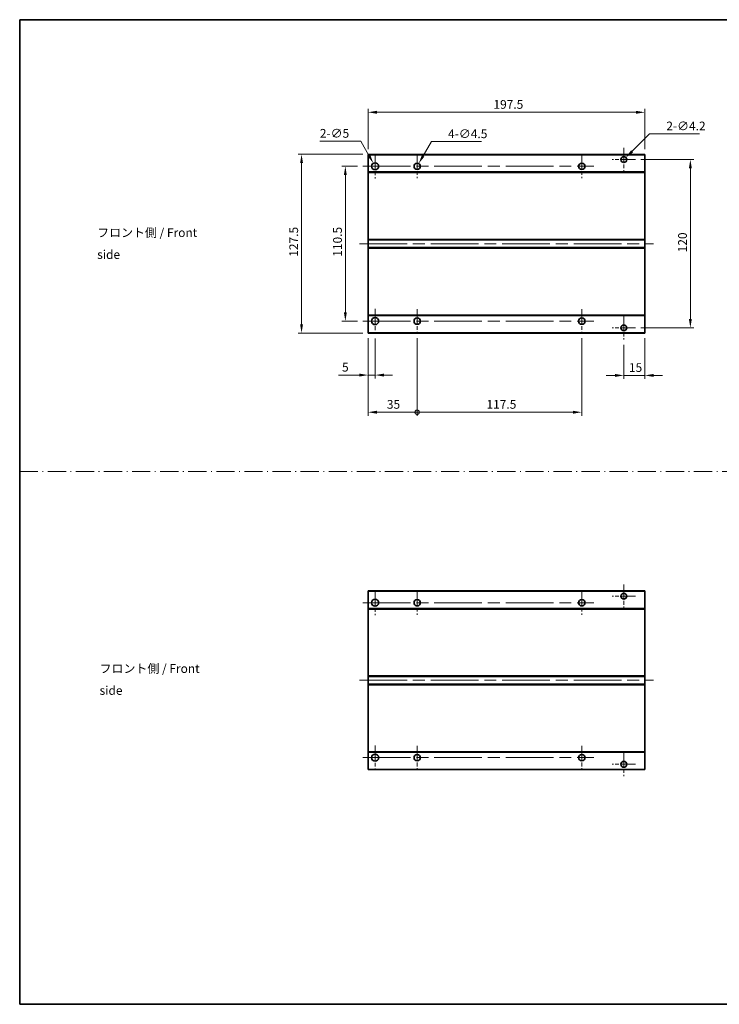
# Model space of a CAD drawing. Units: millimetres. Extents: x 0 to 11604, y 0 to 1686.
# Drawn here: x 5504 to 6003, y 0 to 703 of the extents above; entities that cross this region are included whole.
import ezdxf

# ---------------------------------------------------------------- set-up
doc = ezdxf.new("R2010")
doc.units = ezdxf.units.MM
doc.header["$LTSCALE"] = 6
doc.linetypes.add('CHAIN', pattern=[0.3543, 0.2362, -0.0295, 0.0591, -0.0295])
doc.linetypes.add('DASH_DOT', pattern=[0.37, 0.24, -0.06, 0.01, -0.06])
doc.layers.get('Defpoints').update_dxf_attribs({"lineweight": 25})
for name, color, linetype, lineweight in [('Border (ISO)', 7, 'Continuous', 35), ('Center Mark (ISO)', 131, 'Continuous', 18), ('Centerline (ISO)', 131, 'Continuous', 18), ('Dimension (ISO)', 7, 'Continuous', 18), ('Sketch Geometry (ISO)', 7, 'Continuous', 18), ('Symbol (ISO)', 7, 'Continuous', 18), ('Visible (ISO)', 7, 'Continuous', 35), ('Visible Narrow (ISO)', 7, 'Continuous', 25)]:
    doc.layers.add(name, color=color, linetype=linetype, lineweight=lineweight)
doc.styles.add('Note Text (TK)', font='txt')
doc.dimstyles.new('Default - Method 1b (TK)', dxfattribs={"dimscale": 6, "dimtxt": 2.5, "dimasz": 2.5, "dimexe": 1, "dimexo": 1.5, "dimgap": 1, "dimtad": 1, "dimtoh": 1, "dimrnd": 1e-08, "dimdsep": 46, "dimtxsty": 'Note Text (TK)', "dimcen": 0.09, "dimdle": 5, "dimclrd": 100, "dimclre": 100, "dimclrt": 7, "dimadec": 1, "dimazin": 1, "dimtfac": 1, "dimtmove": 0, "dimatfit": 3, "dimfxl": 0, "dimtolj": 1, "dimlwd": -1, "dimlwe": -1, "dimarcsym": 0})

# ---------------------------------------------------------------- blocks, each defined once
blk = doc.blocks.new('図面枠 tk図枠')
at = {"layer": 'Border (ISO)'}
for p, q in [((14.5, 289), (405.5, 289)), ((14.5, 289), (14.5, 8)), ((405.5, 289), (405.5, 8)), ((14.5, 8), (405.5, 8))]:
    blk.add_line(p, q, dxfattribs=at)
blk = doc.blocks.new('*D121')
at = {"layer": 'Defpoints', "color": 0, "transparency": 16777216}
for p in [(5950.18, 636.44), (5752.68, 606.44), (5950.18, 606.44)]:
    blk.add_point(p, dxfattribs=at)
at = {"layer": 'Dimension (ISO)', "color": 100, "transparency": 16777216}
for p, q in [((5752.68, 610.19), (5752.68, 638.94)), ((5758.93, 636.44), (5943.93, 636.44)), ((5950.18, 610.19), (5950.18, 638.94))]:
    blk.add_line(p, q, dxfattribs=at)
for points in [[(5758.93, 637.48), (5758.93, 635.39), (5752.68, 636.44)], [(5943.93, 637.48), (5943.93, 635.39), (5950.18, 636.44)]]:
    blk.add_solid(points, dxfattribs=at)
at = {"layer": 'Dimension (ISO)', "color": 7, "transparency": 16777216, "insert": (5842.13, 642.06), "char_height": 6.25, "attachment_point": 4, "style": 'Note Text (TK)'}
blk.add_mtext('\\A1;197.5', dxfattribs=at)
blk = doc.blocks.new('*D122')
at = {"layer": 'Defpoints', "color": 0, "transparency": 16777216}
for p in [(5756.43, 600.1), (5758.93, 595.77)]:
    blk.add_point(p, dxfattribs=at)
at = {"layer": 'Dimension (ISO)', "color": 100, "transparency": 16777216}
for p, q in [((5718.23, 615.79), (5747.37, 615.79)), ((5747.37, 615.79), (5753.31, 605.51)), ((5757.46, 597.94), (5757.91, 597.94)), ((5757.68, 597.71), (5757.68, 598.16))]:
    blk.add_line(p, q, dxfattribs=at)
blk.add_solid([(5754.21, 606.03), (5752.41, 604.99), (5756.43, 600.1)], dxfattribs=at)
at = {"layer": 'Dimension (ISO)', "color": 7, "transparency": 16777216, "insert": (5718.23, 621.42), "char_height": 6.25, "attachment_point": 4, "style": 'Note Text (TK)'}
blk.add_mtext('\\A1;\\fＭＳ Ｐゴシック|b0|i0;\\H6.2500;2-∅5', dxfattribs=at)
blk = doc.blocks.new('*D123')
at = {"layer": 'Defpoints', "color": 0, "transparency": 16777216}
for p in [(5788.81, 599.88), (5786.56, 595.99)]:
    blk.add_point(p, dxfattribs=at)
at = {"layer": 'Dimension (ISO)', "color": 100, "transparency": 16777216}
for p, q in [((5797.82, 615.5), (5791.93, 605.3)), ((5833.53, 615.5), (5797.82, 615.5)), ((5787.46, 597.94), (5787.91, 597.94)), ((5787.68, 597.71), (5787.68, 598.16))]:
    blk.add_line(p, q, dxfattribs=at)
blk.add_solid([(5791.03, 605.82), (5792.84, 604.78), (5788.81, 599.88)], dxfattribs=at)
at = {"layer": 'Dimension (ISO)', "color": 7, "transparency": 16777216, "insert": (5809.74, 621.12), "char_height": 6.25, "attachment_point": 4, "style": 'Note Text (TK)'}
blk.add_mtext('\\A1;\\fＭＳ Ｐゴシック|b0|i0;\\H6.2500;4-∅4.5', dxfattribs=at)
blk = doc.blocks.new('*D124')
at = {"layer": 'Defpoints', "color": 0, "transparency": 16777216}
for p in [(5936.67, 604.17), (5933.7, 601.2)]:
    blk.add_point(p, dxfattribs=at)
at = {"layer": 'Dimension (ISO)', "color": 100, "transparency": 16777216}
for p, q in [((5953.53, 621.03), (5941.09, 608.59)), ((5989.16, 621.03), (5953.53, 621.03)), ((5934.96, 602.69), (5935.41, 602.69)), ((5935.18, 602.46), (5935.18, 602.91))]:
    blk.add_line(p, q, dxfattribs=at)
blk.add_solid([(5940.35, 609.33), (5941.82, 607.85), (5936.67, 604.17)], dxfattribs=at)
at = {"layer": 'Dimension (ISO)', "color": 7, "transparency": 16777216, "insert": (5965.51, 626.65), "char_height": 6.25, "attachment_point": 4, "style": 'Note Text (TK)'}
blk.add_mtext('\\A1;\\fＭＳ Ｐゴシック|b0|i0;\\H6.2500;2-∅4.2', dxfattribs=at)
blk = doc.blocks.new('*D125')
at = {"layer": 'Defpoints', "color": 0, "transparency": 16777216}
for p in [(5748.93, 597.94), (5736.43, 487.44), (5748.93, 487.44)]:
    blk.add_point(p, dxfattribs=at)
at = {"layer": 'Dimension (ISO)', "color": 100, "transparency": 16777216}
for p, q in [((5745.18, 597.94), (5733.93, 597.94)), ((5736.43, 591.69), (5736.43, 493.69)), ((5745.18, 487.44), (5733.93, 487.44))]:
    blk.add_line(p, q, dxfattribs=at)
for points in [[(5735.39, 591.69), (5737.47, 591.69), (5736.43, 597.94)], [(5735.39, 493.69), (5737.47, 493.69), (5736.43, 487.44)]]:
    blk.add_solid(points, dxfattribs=at)
at = {"layer": 'Dimension (ISO)', "color": 7, "transparency": 16777216, "insert": (5730.81, 533.38), "char_height": 6.25, "attachment_point": 4, "rotation": 90, "style": 'Note Text (TK)'}
blk.add_mtext('\\A1;110.5', dxfattribs=at)
blk = doc.blocks.new('*D126')
at = {"layer": 'Defpoints', "color": 0, "transparency": 16777216}
for p in [(5752.68, 606.44), (5705.18, 478.94), (5752.68, 478.94)]:
    blk.add_point(p, dxfattribs=at)
at = {"layer": 'Dimension (ISO)', "color": 100, "transparency": 16777216}
for p, q in [((5748.93, 606.44), (5702.68, 606.44)), ((5705.18, 600.19), (5705.18, 485.19)), ((5748.93, 478.94), (5702.68, 478.94))]:
    blk.add_line(p, q, dxfattribs=at)
for points in [[(5704.14, 600.19), (5706.22, 600.19), (5705.18, 606.44)], [(5704.14, 485.19), (5706.22, 485.19), (5705.18, 478.94)]]:
    blk.add_solid(points, dxfattribs=at)
at = {"layer": 'Dimension (ISO)', "color": 7, "transparency": 16777216, "insert": (5699.56, 533.38), "char_height": 6.25, "attachment_point": 4, "rotation": 90, "style": 'Note Text (TK)'}
blk.add_mtext('\\A1;127.5', dxfattribs=at)
blk = doc.blocks.new('*D127')
at = {"layer": 'Defpoints', "color": 0, "transparency": 16777216}
for p in [(5752.68, 478.94), (5757.68, 478.69), (5757.68, 448.94)]:
    blk.add_point(p, dxfattribs=at)
at = {"layer": 'Dimension (ISO)', "color": 100, "transparency": 16777216}
for p, q in [((5752.68, 475.19), (5752.68, 446.44)), ((5757.68, 474.94), (5757.68, 446.44)), ((5746.43, 448.94), (5731.56, 448.94)), ((5757.68, 448.94), (5752.68, 448.94)), ((5763.93, 448.94), (5770.18, 448.94))]:
    blk.add_line(p, q, dxfattribs=at)
for points in [[(5746.43, 449.98), (5746.43, 447.89), (5752.68, 448.94)], [(5763.93, 449.98), (5763.93, 447.89), (5757.68, 448.94)]]:
    blk.add_solid(points, dxfattribs=at)
at = {"layer": 'Dimension (ISO)', "color": 7, "transparency": 16777216, "insert": (5734.06, 454.56), "char_height": 6.25, "attachment_point": 4, "style": 'Note Text (TK)'}
blk.add_mtext('\\A1;5', dxfattribs=at)
blk = doc.blocks.new('_DotSmall')
at = {"color": 0, "linetype": 'ByBlock', "const_width": 0.5}
blk.add_lwpolyline([(-0.0625, 0, 1), (0.0625, 0, 1)], format="xyb", close=True, dxfattribs=at)
blk = doc.blocks.new('*D128')
at = {"layer": 'Defpoints', "color": 0, "transparency": 16777216}
for p in [(5752.68, 478.94), (5787.68, 478.94), (5787.68, 422.44)]:
    blk.add_point(p, dxfattribs=at)
at = {"layer": 'Dimension (ISO)', "color": 100, "transparency": 16777216}
for p, q in [((5752.68, 475.19), (5752.68, 419.94)), ((5787.68, 475.19), (5787.68, 419.94)), ((5758.93, 422.44), (5787.68, 422.44))]:
    blk.add_line(p, q, dxfattribs=at)
blk.add_solid([(5758.93, 423.48), (5758.93, 421.39), (5752.68, 422.44)], dxfattribs=at)
at = {"layer": 'Dimension (ISO)', "color": 100, "transparency": 16777216, "xscale": 6.25, "yscale": 6.25, "zscale": 6.25}
blk.add_blockref('_DotSmall', (5787.68, 422.44), dxfattribs=at)
at = {"layer": 'Dimension (ISO)', "color": 7, "transparency": 16777216, "insert": (5766.07, 428.06), "char_height": 6.25, "attachment_point": 4, "style": 'Note Text (TK)'}
blk.add_mtext('\\A1;35', dxfattribs=at)
blk = doc.blocks.new('*D129')
at = {"layer": 'Defpoints', "color": 0, "transparency": 16777216}
for p in [(5787.68, 478.94), (5905.18, 478.94), (5905.18, 422.44)]:
    blk.add_point(p, dxfattribs=at)
at = {"layer": 'Dimension (ISO)', "color": 100, "transparency": 16777216}
for p, q in [((5787.68, 475.19), (5787.68, 419.94)), ((5905.18, 475.19), (5905.18, 419.94)), ((5787.68, 422.44), (5898.93, 422.44))]:
    blk.add_line(p, q, dxfattribs=at)
blk.add_solid([(5898.93, 423.48), (5898.93, 421.39), (5905.18, 422.44)], dxfattribs=at)
at = {"layer": 'Dimension (ISO)', "color": 100, "transparency": 16777216, "xscale": 6.25, "yscale": 6.25, "zscale": 6.25, "rotation": 180}
blk.add_blockref('_DotSmall', (5787.68, 422.44), dxfattribs=at)
at = {"layer": 'Dimension (ISO)', "color": 7, "transparency": 16777216, "insert": (5837.15, 428.06), "char_height": 6.25, "attachment_point": 4, "style": 'Note Text (TK)'}
blk.add_mtext('\\A1;117.5', dxfattribs=at)
blk = doc.blocks.new('*D130')
at = {"layer": 'Defpoints', "color": 0, "transparency": 16777216}
for p in [(5950.18, 478.94), (5935.18, 474.34), (5950.18, 448.69)]:
    blk.add_point(p, dxfattribs=at)
at = {"layer": 'Dimension (ISO)', "color": 100, "transparency": 16777216}
for p, q in [((5950.18, 475.19), (5950.18, 446.19)), ((5935.18, 470.59), (5935.18, 446.19)), ((5928.93, 448.69), (5922.68, 448.69)), ((5935.18, 448.69), (5950.18, 448.69)), ((5956.43, 448.69), (5962.68, 448.69))]:
    blk.add_line(p, q, dxfattribs=at)
for points in [[(5928.93, 449.73), (5928.93, 447.64), (5935.18, 448.69)], [(5956.43, 449.73), (5956.43, 447.64), (5950.18, 448.69)]]:
    blk.add_solid(points, dxfattribs=at)
at = {"layer": 'Dimension (ISO)', "color": 7, "transparency": 16777216, "insert": (5938.85, 454.31), "char_height": 6.25, "attachment_point": 4, "style": 'Note Text (TK)'}
blk.add_mtext('\\A1;15', dxfattribs=at)
blk = doc.blocks.new('*D131')
at = {"layer": 'Defpoints', "color": 0, "transparency": 16777216}
for p in [(5943.53, 602.69), (5943.53, 482.69), (5982.68, 482.69)]:
    blk.add_point(p, dxfattribs=at)
at = {"layer": 'Dimension (ISO)', "color": 100, "transparency": 16777216}
for p, q in [((5947.28, 602.69), (5985.18, 602.69)), ((5982.68, 596.44), (5982.68, 488.94)), ((5947.28, 482.69), (5985.18, 482.69))]:
    blk.add_line(p, q, dxfattribs=at)
for points in [[(5981.64, 596.44), (5983.72, 596.44), (5982.68, 602.69)], [(5981.64, 488.94), (5983.72, 488.94), (5982.68, 482.69)]]:
    blk.add_solid(points, dxfattribs=at)
at = {"layer": 'Dimension (ISO)', "color": 7, "transparency": 16777216, "insert": (5977.06, 536.51), "char_height": 6.25, "attachment_point": 4, "rotation": 90, "style": 'Note Text (TK)'}
blk.add_mtext('\\A1;120', dxfattribs=at)

msp = doc.modelspace()

# ---------------------------------------------------------------- linework, layer by layer
at = {"layer": 'Center Mark (ISO)', "linetype": 'CHAIN', "ltscale": 7.778352}
for p, q in [((5757.6831, 606.6851), (5757.6831, 589.1851)), ((5757.6831, 496.1851), (5757.6831, 478.6851)), ((5757.6831, 295.2395), (5757.6831, 277.7395)), ((5757.6831, 184.7395), (5757.6831, 167.2395))]:
    msp.add_line(p, q, dxfattribs=at)
at = {"layer": 'Center Mark (ISO)', "linetype": 'CHAIN', "ltscale": 7.55611}
for p, q in [((5787.6831, 606.4351), (5787.6831, 589.4351)), ((5905.1831, 606.4351), (5905.1831, 589.4351)), ((5787.6831, 495.9351), (5787.6831, 478.9351)), ((5905.1831, 495.9351), (5905.1831, 478.9351)), ((5787.6831, 294.9895), (5787.6831, 277.9895)), ((5905.1831, 294.9895), (5905.1831, 277.9895)), ((5787.6831, 184.4895), (5787.6831, 167.4895)), ((5905.1831, 184.4895), (5905.1831, 167.4895))]:
    msp.add_line(p, q, dxfattribs=at)
at = {"layer": 'Center Mark (ISO)', "linetype": 'CHAIN', "ltscale": 7.422766}
for p, q in [((5935.1831, 611.0351), (5935.1831, 594.3351)), ((5943.5331, 602.6851), (5926.8331, 602.6851)), ((5935.1831, 491.0351), (5935.1831, 474.3351)), ((5943.5331, 482.6851), (5926.8331, 482.6851)), ((5935.1831, 299.5895), (5935.1831, 282.8895)), ((5943.5331, 291.2395), (5926.8331, 291.2395)), ((5935.1831, 179.5895), (5935.1831, 162.8895)), ((5943.5331, 171.2395), (5926.8331, 171.2395))]:
    msp.add_line(p, q, dxfattribs=at)
at = {"layer": 'Centerline (ISO)', "linetype": 'CHAIN', "ltscale": 23.990969}
for p, q in [((5748.9331, 597.9351), (5913.6831, 597.9351)), ((5746.4331, 542.6851), (5956.4331, 542.6851)), ((5748.9331, 487.4351), (5913.6831, 487.4351)), ((5748.9331, 286.4895), (5913.6831, 286.4895)), ((5746.4331, 231.2395), (5956.4331, 231.2395)), ((5748.9331, 175.9895), (5913.6831, 175.9895))]:
    msp.add_line(p, q, dxfattribs=at)
at = {"layer": 'Sketch Geometry (ISO)', "color": 4, "linetype": 'DASH_DOT', "lineweight": 18, "ltscale": 9.032109}
msp.add_line((5504.0001, 380.131), (6481.5, 380.131), dxfattribs=at)
at = {"layer": 'Visible (ISO)'}
for p, q in [((5752.6831, 606.4351), (5950.1831, 606.4351)), ((5752.6831, 606.1351), (5752.6831, 606.4351)), ((5752.6831, 606.1351), (5752.6831, 593.9351)), ((5950.1831, 606.4351), (5950.1831, 606.1351)), ((5950.1831, 593.9351), (5950.1831, 606.1351)), ((5752.6831, 593.4351), (5752.6831, 593.9351)), ((5752.6831, 593.9351), (5950.1831, 593.9351)), ((5752.6831, 593.4351), (5752.6831, 545.9351)), ((5950.1831, 593.9351), (5950.1831, 593.4351)), ((5950.1831, 545.9351), (5950.1831, 593.4351)), ((5752.6831, 545.4351), (5752.6831, 545.9351)), ((5752.6831, 545.4351), (5752.6831, 539.9351)), ((5752.6831, 545.4351), (5950.1831, 545.4351)), ((5950.1831, 545.9351), (5950.1831, 545.4351)), ((5950.1831, 539.9351), (5950.1831, 545.4351)), ((5752.6831, 539.9351), (5950.1831, 539.9351)), ((5752.6831, 539.4351), (5752.6831, 539.9351)), ((5752.6831, 539.4351), (5752.6831, 491.9351)), ((5950.1831, 539.9351), (5950.1831, 539.4351)), ((5950.1831, 491.9351), (5950.1831, 539.4351)), ((5752.6831, 491.4351), (5752.6831, 491.9351)), ((5950.1831, 491.9351), (5950.1831, 491.4351)), ((5752.6831, 491.4351), (5752.6831, 479.2351)), ((5752.6831, 491.4351), (5950.1831, 491.4351)), ((5950.1831, 479.2351), (5950.1831, 491.4351)), ((5752.6831, 478.9351), (5752.6831, 479.2351)), ((5752.6831, 478.9351), (5950.1831, 478.9351)), ((5950.1831, 479.2351), (5950.1831, 478.9351)), ((5752.6831, 294.9895), (5950.1831, 294.9895)), ((5752.6831, 294.6895), (5752.6831, 294.9895)), ((5752.6831, 294.6895), (5752.6831, 282.4895)), ((5950.1831, 294.9895), (5950.1831, 294.6895)), ((5950.1831, 282.4895), (5950.1831, 294.6895)), ((5752.6831, 281.9895), (5752.6831, 282.4895)), ((5752.6831, 282.4895), (5950.1831, 282.4895)), ((5752.6831, 281.9895), (5752.6831, 234.4895)), ((5950.1831, 282.4895), (5950.1831, 281.9895)), ((5950.1831, 234.4895), (5950.1831, 281.9895)), ((5752.6831, 233.9895), (5752.6831, 234.4895)), ((5752.6831, 233.9895), (5752.6831, 228.4895)), ((5752.6831, 233.9895), (5950.1831, 233.9895)), ((5950.1831, 234.4895), (5950.1831, 233.9895)), ((5950.1831, 228.4895), (5950.1831, 233.9895)), ((5752.6831, 228.4895), (5950.1831, 228.4895)), ((5752.6831, 227.9895), (5752.6831, 228.4895)), ((5752.6831, 227.9895), (5752.6831, 180.4895)), ((5950.1831, 228.4895), (5950.1831, 227.9895)), ((5950.1831, 180.4895), (5950.1831, 227.9895)), ((5752.6831, 179.9895), (5752.6831, 180.4895)), ((5752.6831, 179.9895), (5752.6831, 167.7895)), ((5752.6831, 179.9895), (5950.1831, 179.9895)), ((5950.1831, 180.4895), (5950.1831, 179.9895)), ((5950.1831, 167.7895), (5950.1831, 179.9895)), ((5752.6831, 167.4895), (5752.6831, 167.7895)), ((5752.6831, 167.4895), (5950.1831, 167.4895)), ((5950.1831, 167.7895), (5950.1831, 167.4895))]:
    msp.add_line(p, q, dxfattribs=at)
for centre, radius in [((5935.1831, 602.6851), 2.1), ((5757.6831, 597.9351), 2.5), ((5787.6831, 597.9351), 2.25), ((5905.1831, 597.9351), 2.25), ((5757.6831, 487.4351), 2.5), ((5787.6831, 487.4351), 2.25), ((5905.1831, 487.4351), 2.25), ((5935.1831, 482.6851), 2.1), ((5757.6831, 286.4895), 2.5), ((5787.6831, 286.4895), 2.25), ((5905.1831, 286.4895), 2.25), ((5935.1831, 291.2395), 2.1), ((5757.6831, 175.9895), 2.5), ((5787.6831, 175.9895), 2.25), ((5905.1831, 175.9895), 2.25), ((5935.1831, 171.2395), 2.1)]:
    msp.add_circle(centre, radius, dxfattribs=at)
at = {"layer": 'Visible Narrow (ISO)'}
for p, q in [((5752.6831, 606.1351), (5950.1831, 606.1351)), ((5752.6831, 593.4351), (5950.1831, 593.4351)), ((5752.6831, 545.9351), (5950.1831, 545.9351)), ((5752.6831, 539.4351), (5950.1831, 539.4351)), ((5752.6831, 491.9351), (5950.1831, 491.9351)), ((5752.6831, 479.2351), (5950.1831, 479.2351)), ((5752.6831, 294.6895), (5950.1831, 294.6895)), ((5752.6831, 281.9895), (5950.1831, 281.9895)), ((5752.6831, 234.4895), (5950.1831, 234.4895)), ((5752.6831, 227.9895), (5950.1831, 227.9895)), ((5752.6831, 180.4895), (5950.1831, 180.4895)), ((5752.6831, 167.7895), (5950.1831, 167.7895))]:
    msp.add_line(p, q, dxfattribs=at)

# ---------------------------------------------------------------- block references
at = {"xscale": 2.5, "yscale": 2.5, "zscale": 2.5}
msp.add_blockref('図面枠 tk図枠', (5467.75, -20), dxfattribs=at)

# ---------------------------------------------------------------- texts
at = {"layer": 'Symbol (ISO)', "color": 7, "char_height": 6.25, "width": 89.071637, "attachment_point": 4, "line_spacing_factor": 1.5, "style": 'Note Text (TK)'}
for insert in [(5559.3098, 542.762), (5561.0368, 231.7454)]:
    msp.add_mtext('{\\fＭＳ Ｐゴシック|b0|i0;フロント側 / Front side}', dxfattribs=dict(at, insert=insert))

# ---------------------------------------------------------------- dimensions: what is measured, and where the dimension line sits
at = {"layer": 'Dimension (ISO)', "color": 100}
for base, p1, p2, angle, override, picture, middle in [((5950.1831, 636.4351), (5752.6831, 606.4351), (5950.1831, 606.4351), 180, {"dimscale": 0, "dimtxt": 6.25, "dimasz": 6.25, "dimexe": 2.5, "dimexo": 3.75, "dimgap": 2.5, "dimtoh": 0, "dimdec": 2, "dimcen": 0.225, "dimtol": 0, "dimlim": 0, "dimtp": 0, "dimtm": 0, "dimtdec": 2, "dimtofl": 0, "dimatfit": 1}, '*D121', (5851.4331, 636.4351)), ((5705.1831, 478.9351), (5752.6831, 606.4351), (5752.6831, 478.9351), 270, {"dimscale": 0, "dimtxt": 6.25, "dimasz": 6.25, "dimexe": 2.5, "dimexo": 3.75, "dimgap": 2.5, "dimtoh": 0, "dimdec": 2, "dimcen": 0.225, "dimtol": 0, "dimlim": 0, "dimtp": 0, "dimtm": 0, "dimtdec": 2, "dimtofl": 0, "dimatfit": 1}, '*D126', (5705.1831, 542.6851)), ((5736.4331, 487.4351), (5748.9331, 597.9351), (5748.9331, 487.4351), 90, {"dimscale": 0, "dimtxt": 6.25, "dimasz": 6.25, "dimexe": 2.5, "dimexo": 3.75, "dimgap": 2.5, "dimtoh": 0, "dimdec": 2, "dimcen": 0.225, "dimtol": 0, "dimlim": 0, "dimtp": 0, "dimtm": 0, "dimtdec": 2, "dimtofl": 0, "dimatfit": 1}, '*D125', (5736.4331, 542.6851)), ((5982.6831, 482.6851), (5943.5331, 602.6851), (5943.5331, 482.6851), 90, {"dimscale": 0, "dimtxt": 6.25, "dimasz": 6.25, "dimexe": 2.5, "dimexo": 3.75, "dimgap": 2.5, "dimtoh": 0, "dimdec": 2, "dimcen": 0.225, "dimtol": 0, "dimlim": 0, "dimtp": 0, "dimtm": 0, "dimtdec": 2, "dimtofl": 0, "dimatfit": 1}, '*D131', (5982.6831, 542.6851)), ((5757.6831, 448.9351), (5752.6831, 478.9351), (5757.6831, 478.6851), 180, {"dimscale": 0, "dimtxt": 6.25, "dimasz": 6.25, "dimexe": 2.5, "dimexo": 3.75, "dimgap": 2.5, "dimtoh": 0, "dimdec": 2, "dimcen": 0.225, "dimtol": 0, "dimlim": 0, "dimtp": 0, "dimtm": 0, "dimtdec": 2, "dimtofl": 1, "dimatfit": 1}, '*D127', (5735.872, 448.9351)), ((5787.6831, 422.4351), (5752.6831, 478.9351), (5787.6831, 478.9351), 180, {"dimscale": 0, "dimtxt": 6.25, "dimasz": 6.25, "dimexe": 2.5, "dimexo": 3.75, "dimgap": 2.5, "dimtoh": 0, "dimdec": 2, "dimblk2": 'DotSmall', "dimsah": 1, "dimcen": 0.225, "dimdle": 0, "dimtol": 0, "dimlim": 0, "dimtp": 0, "dimtm": 0, "dimtdec": 2, "dimtofl": 0, "dimatfit": 1}, '*D128', (5770.1581, 422.4351)), ((5905.1831, 422.4351), (5787.6831, 478.9351), (5905.1831, 478.9351), 180, {"dimscale": 0, "dimtxt": 6.25, "dimasz": 6.25, "dimexe": 2.5, "dimexo": 3.75, "dimgap": 2.5, "dimtoh": 0, "dimdec": 2, "dimblk1": 'DotSmall', "dimsah": 1, "dimcen": 0.225, "dimdle": 0, "dimtol": 0, "dimlim": 0, "dimtp": 0, "dimtm": 0, "dimtdec": 2, "dimtofl": 0, "dimatfit": 1}, '*D129', (5846.4581, 422.4351)), ((5950.1831, 448.6851), (5935.1831, 474.3351), (5950.1831, 478.9351), 180, {"dimscale": 0, "dimtxt": 6.25, "dimasz": 6.25, "dimexe": 2.5, "dimexo": 3.75, "dimgap": 2.5, "dimtoh": 0, "dimdec": 2, "dimcen": 0.225, "dimtol": 0, "dimlim": 0, "dimtp": 0, "dimtm": 0, "dimtdec": 2, "dimtofl": 1, "dimatfit": 1}, '*D130', (5942.6831, 448.6851))]:
    dim = msp.add_linear_dim(base=base, p1=p1, p2=p2, angle=angle, dimstyle='Default - Method 1b (TK)', override=override, dxfattribs=at)
    dim.commit()
    dim.dimension.update_dxf_attribs({"geometry": picture, "text_midpoint": middle, "dimtype": 128})
for p1, p2, text, picture, middle in [((5758.9331, 595.77), (5756.4331, 600.1001), '\\fＭＳ Ｐゴシック|b0|i0;\\H6.2500;2-<>', '*D122', (5726.8545, 615.7908)), ((5933.6982, 601.2002), (5936.668, 604.17), '\\fＭＳ Ｐゴシック|b0|i0;\\H6.2500;2-<>', '*D124', (5977.3344, 621.0273)), ((5786.5581, 595.9865), (5788.8081, 599.8836), '\\fＭＳ Ｐゴシック|b0|i0;\\H6.2500;4-<>', '*D123', (5821.6316, 615.4971))]:
    dim = msp.add_diameter_dim_2p(p1=p1, p2=p2, text=text, dimstyle='Default - Method 1b (TK)', override={"dimscale": 0, "dimtxt": 6.25, "dimasz": 6.25, "dimexe": 2.5, "dimexo": 3.75, "dimgap": 2.5, "dimtih": 1, "dimdec": 2, "dimlfac": 1, "dimcen": 0.225, "dimtol": 0, "dimlim": 0, "dimtp": 0, "dimtm": 0, "dimtdec": 2, "dimtofl": 0}, dxfattribs=at)
    dim.commit()
    dim.dimension.update_dxf_attribs({"geometry": picture, "text_midpoint": middle, "dimtype": 131})

doc.saveas('drawing.dxf')
